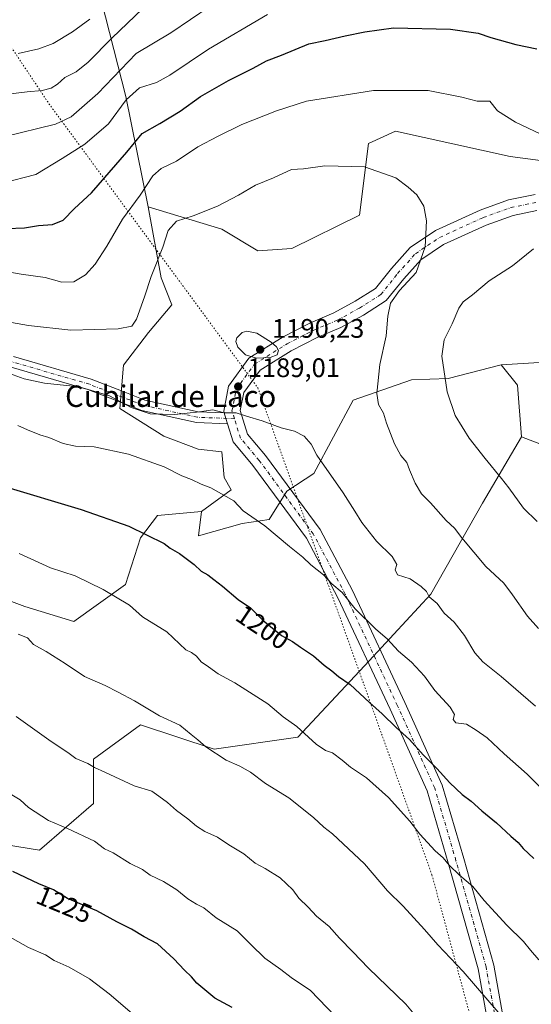
# Model space of a CAD drawing. Units: metres. Extents: x 655361 to 658829, y 4723236 to 4725626.
# Drawn here: x 657279 to 657470, y 4724063 to 4724430 of the extents above; entities that cross this region are included whole.
import ezdxf
from ezdxf.enums import TextEntityAlignment as Align

# ---------------------------------------------------------------- set-up
doc = ezdxf.new("R2010")
doc.units = ezdxf.units.M
doc.header["$MEASUREMENT"] = 0
doc.linetypes.add('DGN Style 4', pattern=[2.6384748266838614, 1.318413404963828, -0.6592067024819142, 0.001648016756204785, -0.6592067024819142])
doc.linetypes.add('DGN Style 5', pattern=[1.1536117293433497, 0.4944050268614355, -0.6592067024819142])
for name, color, linetype, lineweight in [('Arbolado forestal CxS', 92, 'Continuous', 0), ('Camino Cxs', 7, 'Continuous', 0), ('Camino eje', 30, 'DGN Style 4', 13), ('Curva de nivel maestra', 30, 'Continuous', 30), ('Curva de nivel normal', 30, 'Continuous', 0), ('Pastizal CxS', 92, 'Continuous', 0), ('Pista no pavimentada Cxs', 111, 'Continuous', 0), ('Pista no pavimentada eje', 91, 'DGN Style 4', 0), ('Punto de cota en terreno', 7, 'Continuous', 0), ('Rótulo de curva de nivel directora', 7, 'Continuous', 0), ('Rótulo de punto de cota en terreno', 7, 'Continuous', 0), ('Texto cartográfico', 7, 'Continuous', 0), ('Vía pecuaria eje', 92, 'DGN Style 5', 0)]:
    doc.layers.add(name, color=color, linetype=linetype, lineweight=lineweight)
doc.styles.add('Style-Arial', font='txt')

# ---------------------------------------------------------------- blocks, each defined once
blk = doc.blocks.new('*U4')
at = {"layer": 'Arbolado forestal CxS', "color": 92, "linetype": 'Continuous', "lineweight": 0}
for points in [[(657263.1227000002, 4724506.704700001, 1117.303), (657284.8596999999, 4724498.808499999, 1125.168699999995), (657299.1715000002, 4724478.716499999, 1134.626099999994), (657318.8750999998, 4724401.5317, 1167.665699999998), (657327.1804999998, 4724360.371900001, 1180.573799999998), (657332.0679000001, 4724333.767899999, 1185.207699999999), (657336.0477, 4724323.6689, 1186.742199999993), (657327.3207, 4724313.356100001, 1185.557400000005), (657317.9902999997, 4724301.1283, 1187.129199999996), (657316.6919, 4724285.053500001, 1190.028600000005), (657333.0428999999, 4724274.694300001, 1191.380699999994), (657345.8328999998, 4724269.825099999, 1192.235000000001), (657354.6529000001, 4724268.850099999, 1191.831999999995), (657355.5406999999, 4724259.187100001, 1193.757800000007), (657358.1955000004, 4724254.6721, 1194.240999999995), (657347.0603, 4724246.5703, 1195.857499999998), (657330.7333000004, 4724245.015500001, 1197.695200000002), (657324.3051000005, 4724236.7477, 1200.016000000003), (657318.7956999998, 4724219.2939, 1203.728400000007), (657299.5125000002, 4724205.5141, 1207.214300000007), (657281.1482999995, 4724211.0263, 1207.9476), (657270.5075000003, 4724215.0185, 1208.336299999995)], [(657252.6815, 4724125.592300001, 1224.580400000006), (657286.6557, 4724120.080900001, 1221.845700000005), (657306.8573000003, 4724137.534499999, 1217.095799999996), (657306.8574999999, 4724154.070499999, 1214.222699999999), (657324.3037, 4724166.931100001, 1210.842799999999), (657351.8507000003, 4724157.743899999, 1209.543399999995), (657383.0711000003, 4724162.3375, 1205.110700000005), (657409.7006999999, 4724190.814900001, 1196.652499999997), (657432.6562999999, 4724215.617500001, 1189.620599999995), (657451.9401000004, 4724249.608100001, 1181.710600000006), (657466.5116999998, 4724274.4187, 1177.150599999994), (657477.1404999997, 4724270.367699999, 1176.174400000004)]]:
    blk.add_polyline3d(points, dxfattribs=at)
blk = doc.blocks.new('5PATER')
at = {"layer": 'Punto de cota en terreno', "linetype": 'Continuous', "lineweight": 0}
h = blk.add_hatch(color=51, dxfattribs=at)
edge = h.paths.add_edge_path()
edge.add_ellipse((0, 0), major_axis=(-0.1095731443231308, -0.1110710700762829), ratio=0.9994222409660322, start_angle=0, end_angle=360)

msp = doc.modelspace()

# ---------------------------------------------------------------- linework, layer by layer
at = {"layer": 'Arbolado forestal CxS', "color": 92, "linetype": 'Continuous', "lineweight": 0, "extrusion": (0.1305052396109377, 0.07167387789606336, 0.9888534965612612), "elevation": 425574.4643346883, "flags": 128}
msp.add_lwpolyline([(3824401.215269744, -2818556.177745799), (3824402.812337958, -2818535.877095304), (3824411.492742145, -2818517.177607742)], dxfattribs=at)
at = {"layer": 'Arbolado forestal CxS', "color": 92, "linetype": 'Continuous', "lineweight": 0, "extrusion": (0.1712059556492213, 0.06289468419439795, 0.9832257011746204), "elevation": 410851.334778841, "flags": 128}
msp.add_lwpolyline([(4207824.189823566, -2208323.513262488), (4207814.965105201, -2208326.64770229), (4207796.381056556, -2208321.348706193)], dxfattribs=at)
msp.add_lwpolyline([(4207824.189823566, -2208323.513262488), (4207814.965105201, -2208326.64770229), (4207796.381056556, -2208321.348706193)], dxfattribs=at)
at = {"layer": 'Arbolado forestal CxS', "color": 92, "linetype": 'Continuous', "lineweight": 0}
for points in [[(657199.6310999999, 4724657.6845, 1038.145300000004), (657198.9480999997, 4724656.683499999, 1038.599600000001), (657185.5384999998, 4724635.142899999, 1047.393299999996), (657188.5938999997, 4724594.407099999, 1065.938500000004), (657199.4332999998, 4724515.167500001, 1106.234899999996), (657206.7581000002, 4724494.9583, 1117.180999999997), (657222.7351000002, 4724489.507300001, 1121.189299999998), (657247.9905000003, 4724499.4619, 1118.447799999994), (657263.1227000002, 4724506.704700001, 1117.303), (657284.8596999999, 4724498.808499999, 1125.168699999995), (657299.1715000002, 4724478.716499999, 1134.626099999994), (657318.8750999998, 4724401.5317, 1167.665699999998), (657327.1804999998, 4724360.371900001, 1180.573799999998)], [(657510.3157000003, 4724372.765500001, 1176.322), (657462.2295000004, 4724379.155099999, 1181.150399999999), (657419.4955000002, 4724388.604499999, 1182.270999999993), (657409.4042999997, 4724383.987700001, 1183.150999999998), (657406.0327000003, 4724357.2459, 1186.498300000007), (657380.8195000002, 4724344.7511, 1188.405599999998), (657368.1233000001, 4724343.9025, 1188.094200000007), (657354.6453, 4724351.9365, 1185.800799999997), (657327.1804999998, 4724360.371900001, 1180.573799999998), (657318.8750999998, 4724401.5317, 1167.665699999998), (657299.1715000002, 4724478.716499999, 1134.626099999994)], [(657327.1804999998, 4724360.371900001, 1180.573799999998), (657354.6453, 4724351.9365, 1185.800799999997), (657368.1233000001, 4724343.9025, 1188.094200000007), (657380.8195000002, 4724344.7511, 1188.405599999998), (657406.0327000003, 4724357.2459, 1186.498300000007), (657409.4042999997, 4724383.987700001, 1183.150999999998), (657419.4955000002, 4724388.604499999, 1182.270999999993), (657462.2295000004, 4724379.155099999, 1181.150399999999), (657510.3157000003, 4724372.765500001, 1176.322)], [(657327.1804999998, 4724360.371900001, 1180.573799999998), (657332.0679000001, 4724333.767899999, 1185.207699999999), (657336.0477, 4724323.6689, 1186.742199999993), (657327.3207, 4724313.356100001, 1185.557400000005), (657317.9902999997, 4724301.1283, 1187.129199999996), (657316.6919, 4724285.053500001, 1190.028600000005), (657333.0428999999, 4724274.694300001, 1191.380699999994), (657345.8328999998, 4724269.825099999, 1192.235000000001), (657354.6529000001, 4724268.850099999, 1191.831999999995), (657355.5406999999, 4724259.187100001, 1193.757800000007), (657358.1955000004, 4724254.6721, 1194.240999999995), (657347.0603, 4724246.5703, 1195.857499999998)], [(657270.5075000003, 4724215.0185, 1208.336299999995), (657281.1482999995, 4724211.0263, 1207.9476), (657299.5125000002, 4724205.5141, 1207.214300000007), (657318.7956999998, 4724219.2939, 1203.728400000007), (657324.3051000005, 4724236.7477, 1200.016000000003), (657330.7333000004, 4724245.015500001, 1197.695200000002), (657347.0603, 4724246.5703, 1195.857499999998), (657346.0482999999, 4724237.456300001, 1197.519799999995), (657362.2445, 4724242.0131, 1195.397599999997), (657372.3674999997, 4724243.532099999, 1194.154699999999), (657378.9477000004, 4724254.165899999, 1192.345000000001), (657389.0708999997, 4724260.7477, 1190.656900000002), (657403.7494999999, 4724288.090500001, 1186.730200000005), (657425.5137, 4724295.686100001, 1182.131399999998), (657439.1799, 4724296.1919, 1179.803700000004), (657458.9200999998, 4724301.255700001, 1176.755799999999), (657464.9939000001, 4724293.659499999, 1176.184099999999), (657466.5116999998, 4724274.4187, 1177.150599999994), (657451.9401000004, 4724249.608100001, 1181.710600000006), (657432.6562999999, 4724215.617500001, 1189.620599999995), (657409.7006999999, 4724190.814900001, 1196.652499999997), (657383.0711000003, 4724162.3375, 1205.110700000005), (657351.8507000003, 4724157.743899999, 1209.543399999995), (657324.3037, 4724166.931100001, 1210.842799999999), (657306.8574999999, 4724154.070499999, 1214.222699999999), (657306.8573000003, 4724137.534499999, 1217.095799999996), (657286.6557, 4724120.080900001, 1221.845700000005), (657252.6815, 4724125.592300001, 1224.580400000006)], [(657347.0603, 4724246.5703, 1195.857499999998), (657346.0482999999, 4724237.456300001, 1197.519799999995), (657362.2445, 4724242.0131, 1195.397599999997), (657372.3674999997, 4724243.532099999, 1194.154699999999), (657378.9477000004, 4724254.165899999, 1192.345000000001), (657389.0708999997, 4724260.7477, 1190.656900000002), (657403.7494999999, 4724288.090500001, 1186.730200000005), (657425.5137, 4724295.686100001, 1182.131399999998), (657439.1799, 4724296.1919, 1179.803700000004), (657458.9200999998, 4724301.255700001, 1176.755799999999)], [(657477.1404999997, 4724270.367699999, 1176.174400000004), (657466.5116999998, 4724274.4187, 1177.150599999994), (657464.9939000001, 4724293.659499999, 1176.184099999999), (657458.9200999998, 4724301.255700001, 1176.755799999999), (657479.3063000003, 4724302.5485, 1173.971600000005)], [(657347.0603, 4724246.5703, 1195.857499999998), (657330.7333000004, 4724245.015500001, 1197.695200000002), (657324.3051000005, 4724236.7477, 1200.016000000003), (657318.7956999998, 4724219.2939, 1203.728400000007), (657299.5125000002, 4724205.5141, 1207.214300000007), (657281.1482999995, 4724211.0263, 1207.9476), (657270.5075000003, 4724215.0185, 1208.336299999995), (657266.4565000003, 4724216.5383, 1208.445800000001), (657238.9093000004, 4724215.619899999, 1210.840899999996), (657214.1171000004, 4724211.9463, 1212.823199999999), (657200.3435000004, 4724191.735500001, 1216.786500000002), (657211.3623000003, 4724170.6065, 1220.877299999993), (657231.5629000004, 4724143.047300001, 1224.064100000003), (657252.6815, 4724125.592300001, 1224.580400000006), (657286.6557, 4724120.080900001, 1221.845700000005), (657306.8573000003, 4724137.534499999, 1217.095799999996), (657306.8574999999, 4724154.070499999, 1214.222699999999), (657324.3037, 4724166.931100001, 1210.842799999999), (657351.8507000003, 4724157.743899999, 1209.543399999995), (657383.0711000003, 4724162.3375, 1205.110700000005), (657409.7006999999, 4724190.814900001, 1196.652499999997), (657432.6562999999, 4724215.617500001, 1189.620599999995), (657451.9401000004, 4724249.608100001, 1181.710600000006), (657466.5116999998, 4724274.4187, 1177.150599999994)], [(657347.0603, 4724246.5703, 1195.857499999998), (657330.7333000004, 4724245.015500001, 1197.695200000002), (657324.3051000005, 4724236.7477, 1200.016000000003), (657318.7956999998, 4724219.2939, 1203.728400000007), (657299.5125000002, 4724205.5141, 1207.214300000007), (657281.1482999995, 4724211.0263, 1207.9476), (657270.5075000003, 4724215.0185, 1208.336299999995), (657266.4565000003, 4724216.5383, 1208.445800000001), (657238.9093000004, 4724215.619899999, 1210.840899999996), (657214.1171000004, 4724211.9463, 1212.823199999999), (657200.3435000004, 4724191.735500001, 1216.786500000002), (657211.3623000003, 4724170.6065, 1220.877299999993), (657231.5629000004, 4724143.047300001, 1224.064100000003), (657252.6815, 4724125.592300001, 1224.580400000006), (657286.6557, 4724120.080900001, 1221.845700000005), (657306.8573000003, 4724137.534499999, 1217.095799999996), (657306.8574999999, 4724154.070499999, 1214.222699999999), (657324.3037, 4724166.931100001, 1210.842799999999), (657351.8507000003, 4724157.743899999, 1209.543399999995), (657383.0711000003, 4724162.3375, 1205.110700000005), (657409.7006999999, 4724190.814900001, 1196.652499999997), (657432.6562999999, 4724215.617500001, 1189.620599999995), (657451.9401000004, 4724249.608100001, 1181.710600000006), (657466.5116999998, 4724274.4187, 1177.150599999994)], [(657466.5116999998, 4724274.4187, 1177.150599999994), (657477.1404999997, 4724270.367699999, 1176.174400000004)]]:
    msp.add_polyline3d(points, dxfattribs=at)
at = {"layer": 'Camino Cxs', "color": 7, "linetype": 'Continuous', "lineweight": 0, "extrusion": (0.9557653978327542, 0.2941187367714135, 0.002583212260983152), "elevation": 2017781.054869249, "flags": 128}
msp.add_lwpolyline([(4321976.138956496, -4022.184180928677), (4321978.258572897, -4022.233181092165), (4321980.378218708, -4022.245181132205)], dxfattribs=at)
at = {"layer": 'Camino Cxs', "color": 7, "linetype": 'Continuous', "lineweight": 0}
for points in [[(657276.9431999996, 4724304.385700001, 1201.112800000003), (657305.9549000004, 4724295.9356, 1194.248300000007), (657317.2171, 4724291.5559, 1194.144199999995), (657326.0218000002, 4724288.131899999, 1190.597099999999), (657345.8247999996, 4724283.7312, 1190.932700000005), (657355.5928999997, 4724283.348999999, 1190.125), (657356.2163000006, 4724281.323100001, 1190.137000000002), (657356.8395999996, 4724279.2972, 1190.186000000002), (657345.3086000001, 4724279.748400001, 1192.501999999993), (657324.8563999999, 4724284.293299999, 1191.724199999997), (657316.8810000002, 4724287.3948, 1199.553), (657304.6683, 4724292.144200001, 1191.438099999999), (657276.0930000005, 4724300.4671, 1199.891900000003)], [(657276.9431999996, 4724304.385700001, 1201.112800000003), (657305.9549000004, 4724295.9356, 1194.248300000007), (657317.2171, 4724291.5559, 1194.144199999995), (657326.0218000002, 4724288.131899999, 1190.597099999999), (657345.8247999996, 4724283.7312, 1190.932700000005), (657355.5928999997, 4724283.348999999, 1190.125)], [(657356.8395999996, 4724279.2972, 1190.186000000002), (657345.3086000001, 4724279.748400001, 1192.501999999993), (657324.8563999999, 4724284.293299999, 1191.724199999997), (657316.8810000002, 4724287.3948, 1199.553), (657304.6683, 4724292.144200001, 1191.438099999999), (657276.0930000005, 4724300.4671, 1199.891900000003)]]:
    msp.add_polyline3d(points, dxfattribs=at)
at = {"layer": 'Camino eje', "color": 30, "linetype": 'DGN Style 4', "lineweight": 13}
msp.add_polyline3d([(657359.3932999996, 4724281.198799999, 1190.367199999993), (657345.5667000003, 4724281.739800001, 1191.310299999997), (657325.4391000001, 4724286.2126, 1191.117599999998), (657305.3115999997, 4724294.039899999, 1192.538799999995), (657276.5181, 4724302.4264, 1199.317999999999), (657257.2292, 4724305.221899999, 1190.713199999998), (657236.8221000005, 4724306.6196, 1196.847699999999), (657217.5333000004, 4724306.6196, 1193.485100000006), (657204.3945000004, 4724304.383300001, 1196.256599999993), (657188.7396999998, 4724299.071799999, 1194.460099999997), (657174.2032000005, 4724291.524, 1193.577000000005), (657154.9143000003, 4724276.428400001, 1197.957500000004), (657136.7435999997, 4724263.2896, 1197.712400000004), (657118.0137999998, 4724250.989399999, 1197.162500000006), (657096.7681, 4724233.098300001, 1192.058099999995), (657081.3929000003, 4724219.9595, 1198.167000000001), (657059.5881000003, 4724202.627400001, 1198.822899999999), (657043.3743000004, 4724189.488600001, 1199.674499999994), (657029.3968000002, 4724177.468, 1193.859899999996), (657017.9353, 4724162.931500001, 1193.996599999999), (657005.3556000004, 4724147.8358, 1199.817899999995), (656993.0554000001, 4724134.697000001, 1193.198600000003), (656985.6353000002, 4724128.018300001, 1194.716199999995)], dxfattribs=at)
at = {"layer": 'Curva de nivel maestra', "color": 30, "linetype": 'Continuous', "lineweight": 30, "flags": 128}
for points, elevation in [([(657274.54, 4724352.210100001), (657281.04, 4724352.4901), (657286.3600000005, 4724353.370100001), (657291.5800000001, 4724353.6601), (657295.4699999997, 4724355.380100001), (657299.79, 4724359.7501), (657306.0599999997, 4724365.530099999), (657319.2599999999, 4724380.7401), (657324.9800000006, 4724387.7501), (657331.5999999996, 4724391.470100001), (657339.1299999999, 4724396.020099999), (657346.79, 4724401.5701), (657357.1299999999, 4724407.520099999), (657366.3600000005, 4724412.0601), (657371.3600000005, 4724414.800100001), (657376.9299999997, 4724416.960100001), (657387.1500000004, 4724421.130100001), (657393.2999999998, 4724422.380100001), (657400.7400000002, 4724424.1601), (657408.0499999998, 4724425.630100001), (657418.7999999998, 4724427.190099999), (657440.0300000003, 4724426.670100001), (657450.3600000005, 4724425.130100001), (657455, 4724423.540100001), (657464.3799999999, 4724420.9801), (657472.1900000004, 4724419.280099999)], 1175), ([(657273.2400000002, 4724255.960100001), (657302.2599999999, 4724247.3101), (657320.0199999996, 4724241.110099999), (657333.1500000004, 4724234.5801), (657335.3700000001, 4724232.800100001), (657338.8600000005, 4724230.860099999), (657344.3899999997, 4724226.7401), (657346.9800000006, 4724224.300100001), (657349.4400000004, 4724222.870100001), (657351.6799999997, 4724221.110099999), (657354.9600000001, 4724218.720100001), (657360.8300000001, 4724213.6601), (657365.3600000005, 4724210.610099999), (657370.0899999999, 4724205.880100001), (657376.9400000004, 4724200.1801), (657381.0899999999, 4724198.020099999), (657384.0300000003, 4724195.850099999), (657388.9600000001, 4724192.6601), (657392.8300000001, 4724189.190099999), (657395.6799999997, 4724187.0701), (657398.2599999999, 4724184.920100001), (657402.5999999996, 4724181.920100001), (657409.7300000006, 4724175.1601), (657414.54, 4724170.970100001), (657419.7999999998, 4724165.9001), (657424.6699999999, 4724161.4301), (657429.8200000003, 4724155.640100001), (657434.9100000003, 4724150.600099999), (657439.7599999999, 4724145.2601), (657444.4000000004, 4724140.840100001), (657447.6900000004, 4724138.440099999), (657451.6699999999, 4724134.7301), (657457.1500000004, 4724130.2401), (657462.4900000002, 4724125.3101), (657465.2599999999, 4724122.9101), (657467.1600000003, 4724120.6501), (657471.0800000001, 4724116.9101)], 1200), ([(657358.54, 4724061.3201), (657352.0999999996, 4724064.870100001), (657345.4199999999, 4724070.470100001), (657343.4299999997, 4724072.770099999), (657340.79, 4724075.2301), (657336.7699999996, 4724079.550100001), (657330.6600000003, 4724085.130100001), (657325.6699999999, 4724087.7301), (657320.9900000002, 4724090.5701), (657315.5099999999, 4724093.350099999), (657308.0700000003, 4724097.380100001), (657297.1500000004, 4724102.0801), (657291.8399999999, 4724105.2401), (657286.4600000001, 4724107.470100001), (657276.6900000004, 4724112.110099999)], 1225)]:
    msp.add_lwpolyline(points, dxfattribs=dict(at, elevation=elevation))
at = {"layer": 'Curva de nivel normal', "color": 30, "linetype": 'Continuous', "lineweight": 0, "flags": 128}
for points, elevation in [([(657273.4100000003, 4724386.4801), (657292.6900000004, 4724391.1501), (657298.4699999997, 4724393.9101), (657308.4600000001, 4724402.6801), (657322.7199999997, 4724417.5701), (657335.6900000004, 4724425.340100001), (657350.3600000005, 4724435.2301)], 1165), ([(657325.1299999999, 4724434.2501), (657313.8099999997, 4724423.4301), (657304.8600000005, 4724414.370100001), (657300.3200000003, 4724410.7601), (657296.0800000001, 4724408.640100001), (657293.3600000005, 4724406.1601), (657290.9800000006, 4724404.590100001), (657287.7100000001, 4724403.790100001), (657282.04, 4724403.3101), (657274.8399999999, 4724402.370100001)], 1160), ([(657371.6900000004, 4724432.130100001), (657349.6900000004, 4724419.190099999), (657335.3600000005, 4724409.4301), (657330.3600000005, 4724406.690099999), (657324.0300000003, 4724404.720100001), (657318.9500000002, 4724400.3101), (657312.4000000004, 4724391.300100001), (657303.6100000005, 4724383.700099999), (657295.1500000004, 4724378.340100001), (657285.3099999997, 4724372.4001), (657272.79, 4724369.200099999)], 1170), ([(657305.4500000002, 4724430.4001), (657298.9800000006, 4724425.620100001), (657291.7999999998, 4724421.350099999), (657286.3899999997, 4724419.2601), (657278.6799999997, 4724417.590100001)], 1155), ([(657267.0099999999, 4724337.420100001), (657279.8600000005, 4724335.130100001), (657288.7599999999, 4724333.9801), (657294.9699999997, 4724332.1501), (657299.5, 4724332.3201), (657303.8899999997, 4724334.9101), (657307.5, 4724338.9101), (657311.7400000002, 4724345.630100001), (657317.5800000001, 4724355.7301), (657324.1900000004, 4724364.720100001), (657328.9000000004, 4724371.870100001), (657332.0300000003, 4724374.600099999), (657337.79, 4724377.4001), (657345.75, 4724382.780099999), (657353.3300000001, 4724386.7501), (657362.1100000005, 4724391.0801), (657375.04, 4724396.190099999), (657386.25, 4724399.7401), (657411.2999999998, 4724403.720100001), (657431.7100000001, 4724403.790100001), (657444.1799999997, 4724401.2601), (657449.9800000006, 4724399.7301), (657454.6299999999, 4724399.720100001), (657457.54, 4724396.210100001), (657464.2400000002, 4724391.9901), (657473.7100000001, 4724387.420100001)], 1180), ([(657270.54, 4724318.1501), (657282.6200000001, 4724315.950099999), (657298.3700000001, 4724314.2501), (657316.0300000003, 4724314.7501), (657321.1799999997, 4724315.710100001), (657322.7999999998, 4724318.420100001), (657325.8099999997, 4724326.7401), (657328.2999999998, 4724334.360099999), (657332.6600000003, 4724345.290100001), (657334.6600000003, 4724351.4901), (657337.8399999999, 4724354.970100001), (657344.0300000003, 4724356.960100001), (657353.0300000003, 4724360.530099999), (657360.9699999997, 4724364.700099999), (657367.2400000002, 4724368.440099999), (657374.0099999999, 4724371.1801), (657380.6500000004, 4724374.2401), (657385.1299999999, 4724374.4801), (657393.1200000001, 4724375.640100001), (657407.9400000004, 4724375.2401), (657419.6299999999, 4724371.130100001), (657424.1900000004, 4724367.630100001), (657427.5, 4724364.7601), (657430.0199999996, 4724360.5001), (657431.04, 4724355.110099999), (657430.5999999996, 4724345.390100001), (657427.1900000004, 4724335.7601), (657420.9299999997, 4724329.020099999), (657417.6699999999, 4724324.290100001), (657416.6600000003, 4724319.470100001), (657415.9900000002, 4724312.1501), (657413.7000000002, 4724301.450099999), (657412.5099999999, 4724290.620100001), (657413.1100000005, 4724286.5101), (657414.9699999997, 4724283.3201), (657416.1799999997, 4724279.5101), (657419.0599999997, 4724271.870100001), (657421.5, 4724267.440099999), (657423.7199999997, 4724264.870100001), (657424.6600000003, 4724262.120100001), (657426.79, 4724257.100099999), (657429.2300000006, 4724253.090100001), (657432.54, 4724249.800100001), (657438.4400000004, 4724243.130100001), (657441.4699999997, 4724240.370100001), (657444.2100000001, 4724236.6501), (657453.1699999999, 4724225.950099999), (657459.9000000004, 4724219.800100001), (657463.1600000003, 4724215.370100001), (657468.7599999999, 4724207.4001), (657472.8799999999, 4724202.9001)], 1185), ([(657470.9400000004, 4724344.5801), (657463.1200000001, 4724338.220100001), (657454.4600000001, 4724332.6601), (657448.1900000004, 4724327.450099999), (657444.7199999997, 4724324.9001), (657443.0999999996, 4724322.5001), (657440.6699999999, 4724316.5701), (657437.7100000001, 4724310.700099999), (657436.75, 4724304.5601), (657438.7599999999, 4724291.190099999), (657441.7999999998, 4724282.440099999), (657447.0099999999, 4724273.9001), (657452.9100000003, 4724266.340100001), (657459.0700000003, 4724258.890100001), (657461.7400000002, 4724255.4101), (657467.25, 4724247.8201), (657472.3499999996, 4724242.7601)], 1180), ([(657364.0599999997, 4724313.8301), (657362.3200000003, 4724313.3301), (657360.3200000003, 4724311.350099999), (657359.8799999999, 4724310.0001), (657360.7100000001, 4724307.880100001), (657363.5499999998, 4724305.100099999), (657367.6900000004, 4724303.800100001), (657372.7400000002, 4724304.040100001), (657375.2999999998, 4724304.9901), (657375.8099999997, 4724306.640100001), (657375.1299999999, 4724308.050100001), (657373.0999999996, 4724309.7301), (657367.7400000002, 4724313.170100001), (657364.0599999997, 4724313.8301)], 1190), ([(657272.7000000002, 4724299.040100001), (657280.9600000001, 4724296.100099999), (657288.5, 4724294.420100001), (657301.4500000002, 4724293.090100001), (657312.7800000003, 4724289.790100001), (657320.8799999999, 4724285.340100001), (657327.9299999997, 4724283.0601), (657337.2100000001, 4724282.8101), (657346.3200000003, 4724283.800100001), (657351.3600000005, 4724284.470100001), (657355.5300000003, 4724283.440099999), (657360.0300000003, 4724283.350099999), (657363.8600000005, 4724282.100099999), (657369.6900000004, 4724280.4101), (657376.79, 4724277.800100001), (657381.7599999999, 4724276.5601), (657385.4000000004, 4724274.7301), (657388, 4724271.6501), (657390.0999999996, 4724267.530099999), (657399.9199999999, 4724253.4801), (657404.3499999996, 4724246.6801), (657406.9800000006, 4724242.4101), (657412.4400000004, 4724235.520099999), (657418.29, 4724229.800100001), (657420.0199999996, 4724226.8101), (657419.3499999996, 4724224.7601), (657420.2199999997, 4724222.890100001), (657425, 4724221.450099999), (657429.04, 4724218.5101), (657431.0899999999, 4724216.7301), (657432.0099999999, 4724214.7401), (657435.0199999996, 4724212.200099999), (657437.6900000004, 4724208.530099999), (657441.3200000003, 4724205.1801), (657445.2400000002, 4724200.2401), (657449.0999999996, 4724193.790100001), (657452.0700000003, 4724190.440099999), (657458.9500000002, 4724184.920100001), (657471.6699999999, 4724173.800100001)], 1190), ([(657278.6100000005, 4724278.700099999), (657282.2199999997, 4724276.9801), (657286.75, 4724275.210100001), (657290.1600000003, 4724274.1801), (657295.5199999996, 4724271.9101), (657300.1600000003, 4724270.920100001), (657307.0599999997, 4724270.6601), (657319.8499999996, 4724267.940099999), (657333.1699999999, 4724263.2601), (657339.8099999997, 4724259.9101), (657343.4400000004, 4724258.540100001), (657346.9900000002, 4724256.7501), (657350.6200000001, 4724255.380100001), (657359.1600000003, 4724250.590100001), (657362.7100000001, 4724246.800100001), (657370.7100000001, 4724241.140100001), (657379.8899999997, 4724233.440099999), (657384.9199999999, 4724229.520099999), (657387.9199999999, 4724226.5701), (657392.6399999997, 4724222.860099999), (657395.7400000002, 4724219.520099999), (657399.5899999999, 4724216.2401), (657404.4600000001, 4724210.2401), (657412.1799999997, 4724202.550100001), (657416.4400000004, 4724198.940099999), (657420.6200000001, 4724194.380100001), (657425.4199999999, 4724190.270099999), (657430.3499999996, 4724185.030099999), (657434.2199999997, 4724179.7401), (657439.8499999996, 4724173.460100001), (657441.4600000001, 4724170.7301), (657440.9800000006, 4724168.860099999), (657442.0599999997, 4724167.5701), (657445.9600000001, 4724167.100099999), (657449.6200000001, 4724164.940099999), (657453.75, 4724162.050100001), (657459.9800000006, 4724156.020099999), (657468.5800000001, 4724148.4801), (657475.6799999997, 4724141.4001)], 1195), ([(657279.0300000003, 4724230.9101), (657290.7800000003, 4724225.470100001), (657300.04, 4724222.5001), (657310.4199999999, 4724217.4801), (657320.2400000002, 4724211.5801), (657325.1299999999, 4724207.190099999), (657334.2199999997, 4724201.6501), (657341.2400000002, 4724194.880100001), (657343.3200000003, 4724193.950099999), (657345.25, 4724192.5601), (657346.9400000004, 4724190.370100001), (657349.7000000002, 4724188.600099999), (657353.3899999997, 4724185.920100001), (657359.5, 4724182.5801), (657371.9000000004, 4724174.670100001), (657377.5800000001, 4724169.860099999), (657382.6399999997, 4724166.200099999), (657389.8700000001, 4724159.6801), (657393.3300000001, 4724157.300100001), (657395.9500000002, 4724156.4301), (657399.6399999997, 4724153.7401), (657402.6699999999, 4724151.100099999), (657408.6699999999, 4724147.100099999), (657416.9299999997, 4724139.700099999), (657424.7999999998, 4724130.9001), (657428.5700000003, 4724126.0001), (657434.3200000003, 4724119.880100001), (657437.3200000003, 4724117.2401), (657439.5300000003, 4724114.470100001), (657443.3799999999, 4724110.690099999), (657448.2999999998, 4724106.460100001), (657452.5499999998, 4724101.3301), (657461.0099999999, 4724092.120100001), (657467.2000000002, 4724086.020099999), (657469.8200000003, 4724082.790100001), (657473.0199999996, 4724079.1801)], 1205), ([(657278.7000000002, 4724200.790100001), (657282.2400000002, 4724199.380100001), (657284.4800000006, 4724196.940099999), (657289.1200000001, 4724194.300100001), (657296.2199999997, 4724189.780099999), (657303.5099999999, 4724184.940099999), (657311.2000000002, 4724181.630100001), (657315.9600000001, 4724179.050100001), (657322.1299999999, 4724175.890100001), (657331.4400000004, 4724170.200099999), (657338.9800000006, 4724166.7501), (657343.2000000002, 4724163.290100001), (657345.7599999999, 4724161.3301), (657348.79, 4724158.720100001), (657356.3600000005, 4724153.630100001), (657361.3600000005, 4724151.460100001), (657365.4400000004, 4724149.170100001), (657371.0099999999, 4724144.920100001), (657379.75, 4724139.620100001), (657388.9299999997, 4724132.2301), (657392.7100000001, 4724128.710100001), (657395.9600000001, 4724126.130100001), (657407.8799999999, 4724114.960100001), (657416.4699999997, 4724104.9001), (657422.3700000001, 4724099.140100001), (657430.3200000003, 4724090.4301), (657435.25, 4724084.690099999), (657444.7199999997, 4724074.8301), (657458.5999999996, 4724058.710100001)], 1210), ([(657431.3799999999, 4724052.920100001), (657423.3399999999, 4724062.620100001), (657409.4800000006, 4724075.9801), (657403.6200000001, 4724082.0601), (657398.6200000001, 4724087.1801), (657394.7999999998, 4724091.520099999), (657390.0300000003, 4724095.4101), (657386.9400000004, 4724098.840100001), (657383.4400000004, 4724102.130100001), (657381.1299999999, 4724105.2601), (657376.4299999997, 4724109.790100001), (657370.8600000005, 4724113.270099999), (657367.1900000004, 4724115.1801), (657362.9600000001, 4724118.690099999), (657357.3600000005, 4724122.130100001), (657353.1299999999, 4724124.9001), (657348.3200000003, 4724127.0801), (657345.2400000002, 4724129.0101), (657341.9800000006, 4724131.7401), (657337.7599999999, 4724134.860099999), (657334.4299999997, 4724137.860099999), (657331.1799999997, 4724140.190099999), (657328.5999999996, 4724142.0701), (657321.9600000001, 4724144.140100001), (657311.0999999996, 4724149.2401), (657307.2400000002, 4724150.9301), (657304.6799999997, 4724152.4101), (657300.2300000006, 4724154.340100001), (657297.7999999998, 4724156.1601), (657290.1900000004, 4724161.280099999), (657277.9699999997, 4724170.050100001)], 1215), ([(657396.9699999997, 4724058.100099999), (657387.7300000006, 4724067.720100001), (657380.54, 4724072.5101), (657376.7199999997, 4724075.460100001), (657370.6799999997, 4724079.780099999), (657365.4900000002, 4724084.800100001), (657360.3899999997, 4724089.960100001), (657352.5599999997, 4724094.860099999), (657347.9400000004, 4724098.5101), (657345.2100000001, 4724099.860099999), (657341.9900000002, 4724101.9001), (657337.8499999996, 4724105.290100001), (657332.9199999999, 4724108.360099999), (657327.9800000006, 4724110.7401), (657325.0499999998, 4724112.8101), (657320.4900000002, 4724115.130100001), (657314.2000000002, 4724119.120100001), (657310.9000000004, 4724120.5701), (657307.1500000004, 4724123.390100001), (657297.0700000003, 4724128.200099999), (657290.0700000003, 4724131.1501), (657282.5899999999, 4724136.0101), (657279.4600000001, 4724138.880100001), (657274.4699999997, 4724141.890100001)], 1220), ([(657321.2699999996, 4724059.040100001), (657312.6600000003, 4724066.4801), (657305.2800000003, 4724072.0001), (657297.75, 4724076.4001), (657292.1299999999, 4724078.890100001), (657288.8499999996, 4724080.960100001), (657282.5499999998, 4724083.720100001), (657269.3300000001, 4724091.100099999)], 1230)]:
    msp.add_lwpolyline(points, dxfattribs=dict(at, elevation=elevation))
at = {"layer": 'Pastizal CxS', "color": 92, "linetype": 'Continuous', "lineweight": 0, "extrusion": (0.1305052396109377, 0.07167387789606336, 0.9888534965612612), "elevation": 425574.4643346883, "flags": 128}
msp.add_lwpolyline([(3824401.215269744, -2818556.177745799), (3824402.812337958, -2818535.877095304), (3824411.492742145, -2818517.177607742)], dxfattribs=at)
at = {"layer": 'Pastizal CxS', "color": 92, "linetype": 'Continuous', "lineweight": 0}
for points in [[(657479.3063000003, 4724302.5485, 1173.971600000005), (657458.9200999998, 4724301.255700001, 1176.755799999999), (657439.1799, 4724296.1919, 1179.803700000004), (657425.5137, 4724295.686100001, 1182.131399999998), (657403.7494999999, 4724288.090500001, 1186.730200000005), (657389.0708999997, 4724260.7477, 1190.656900000002), (657378.9477000004, 4724254.165899999, 1192.345000000001), (657372.3674999997, 4724243.532099999, 1194.154699999999), (657362.2445, 4724242.0131, 1195.397599999997), (657346.0482999999, 4724237.456300001, 1197.519799999995), (657347.0603, 4724246.5703, 1195.857499999998), (657358.1955000004, 4724254.6721, 1194.240999999995), (657355.5406999999, 4724259.187100001, 1193.757800000007), (657354.6529000001, 4724268.850099999, 1191.831999999995), (657345.8328999998, 4724269.825099999, 1192.235000000001), (657333.0428999999, 4724274.694300001, 1191.380699999994), (657316.6919, 4724285.053500001, 1190.028600000005), (657317.9902999997, 4724301.1283, 1187.129199999996), (657327.3207, 4724313.356100001, 1185.557400000005), (657336.0477, 4724323.6689, 1186.742199999993), (657332.0679000001, 4724333.767899999, 1185.207699999999), (657327.1804999998, 4724360.371900001, 1180.573799999998), (657354.6453, 4724351.9365, 1185.800799999997), (657368.1233000001, 4724343.9025, 1188.094200000007), (657380.8195000002, 4724344.7511, 1188.405599999998), (657406.0327000003, 4724357.2459, 1186.498300000007), (657409.4042999997, 4724383.987700001, 1183.150999999998), (657419.4955000002, 4724388.604499999, 1182.270999999993), (657462.2295000004, 4724379.155099999, 1181.150399999999), (657510.3157000003, 4724372.765500001, 1176.322)], [(657327.1804999998, 4724360.371900001, 1180.573799999998), (657354.6453, 4724351.9365, 1185.800799999997), (657368.1233000001, 4724343.9025, 1188.094200000007), (657380.8195000002, 4724344.7511, 1188.405599999998), (657406.0327000003, 4724357.2459, 1186.498300000007), (657409.4042999997, 4724383.987700001, 1183.150999999998), (657419.4955000002, 4724388.604499999, 1182.270999999993), (657462.2295000004, 4724379.155099999, 1181.150399999999), (657510.3157000003, 4724372.765500001, 1176.322)], [(657327.1804999998, 4724360.371900001, 1180.573799999998), (657332.0679000001, 4724333.767899999, 1185.207699999999), (657336.0477, 4724323.6689, 1186.742199999993), (657327.3207, 4724313.356100001, 1185.557400000005), (657317.9902999997, 4724301.1283, 1187.129199999996), (657316.6919, 4724285.053500001, 1190.028600000005), (657333.0428999999, 4724274.694300001, 1191.380699999994), (657345.8328999998, 4724269.825099999, 1192.235000000001), (657354.6529000001, 4724268.850099999, 1191.831999999995), (657355.5406999999, 4724259.187100001, 1193.757800000007), (657358.1955000004, 4724254.6721, 1194.240999999995), (657347.0603, 4724246.5703, 1195.857499999998)], [(657347.0603, 4724246.5703, 1195.857499999998), (657346.0482999999, 4724237.456300001, 1197.519799999995), (657362.2445, 4724242.0131, 1195.397599999997), (657372.3674999997, 4724243.532099999, 1194.154699999999), (657378.9477000004, 4724254.165899999, 1192.345000000001), (657389.0708999997, 4724260.7477, 1190.656900000002), (657403.7494999999, 4724288.090500001, 1186.730200000005), (657425.5137, 4724295.686100001, 1182.131399999998), (657439.1799, 4724296.1919, 1179.803700000004), (657458.9200999998, 4724301.255700001, 1176.755799999999)]]:
    msp.add_polyline3d(points, dxfattribs=at)
at = {"layer": 'Pista no pavimentada Cxs', "color": 111, "linetype": 'Continuous', "lineweight": 0, "extrusion": (0.9557653978327542, 0.2941187367714135, 0.002583212260983152), "elevation": 2017781.054869249, "flags": 128}
msp.add_lwpolyline([(4321976.138956496, -4022.184180928677), (4321978.258572897, -4022.233181092165), (4321980.378218708, -4022.245181132205)], dxfattribs=at)
at = {"layer": 'Pista no pavimentada Cxs', "color": 111, "linetype": 'Continuous', "lineweight": 0}
for points in [[(657456.3245999999, 4724042.4342, 1217.878200000006), (657450.3808000004, 4724075.785300001, 1216.580799999996), (657439.1803000001, 4724115.316400001, 1211.553400000004), (657431.3053000001, 4724142.2227, 1209.080100000006), (657417.5094999997, 4724172.7709, 1200.588600000003), (657398.0362999998, 4724214.3577, 1203.458899999998), (657386.2675999999, 4724236.587300001, 1200.837799999994), (657366.2829999998, 4724263.7795, 1192.411699999997), (657358.9303000001, 4724272.502499999, 1191.231199999995), (657356.8395999996, 4724279.2972, 1190.186000000002), (657356.2163000006, 4724281.323100001, 1190.137000000002), (657355.5928999997, 4724283.348999999, 1190.125), (657355.4005000005, 4724283.974400001, 1190.093099999998), (657357.2366000004, 4724293.384600001, 1188.974700000006), (657364.8131999997, 4724303.7755, 1190.841400000005), (657377.5396999996, 4724311.7808, 1190.232399999994), (657387.7298999998, 4724316.9759, 1188.862299999994), (657396.4890999999, 4724320.6742, 1189.405400000004), (657404.4846000001, 4724325.0527, 1188.144199999995), (657411.9982000003, 4724329.817399999, 1187.898000000001), (657417.9949000003, 4724337.313200001, 1186.733699999997), (657424.9483000003, 4724345.0847, 1188.711299999995), (657434.4581000004, 4724351.4935, 1185.430800000002), (657451.0292999997, 4724359.0803, 1183.666899999997), (657461.7106, 4724362.909499999, 1181.789000000004), (657471.6043999996, 4724364.970699999, 1181.038700000005)], [(657355.5928999997, 4724283.348999999, 1190.125), (657355.4005000005, 4724283.974400001, 1190.093099999998), (657357.2366000004, 4724293.384600001, 1188.974700000006), (657364.8131999997, 4724303.7755, 1190.841400000005), (657377.5396999996, 4724311.7808, 1190.232399999994), (657387.7298999998, 4724316.9759, 1188.862299999994), (657396.4890999999, 4724320.6742, 1189.405400000004), (657404.4846000001, 4724325.0527, 1188.144199999995), (657411.9982000003, 4724329.817399999, 1187.898000000001), (657417.9949000003, 4724337.313200001, 1186.733699999997), (657424.9483000003, 4724345.0847, 1188.711299999995), (657434.4581000004, 4724351.4935, 1185.430800000002), (657451.0292999997, 4724359.0803, 1183.666899999997), (657461.7106, 4724362.909499999, 1181.789000000004), (657471.6043999996, 4724364.970699999, 1181.038700000005)], [(657472.2227999996, 4724358.970699999, 1181.526899999997), (657463.3427999998, 4724357.1207, 1181.927500000005), (657453.2947000006, 4724353.5185, 1183.019400000005), (657437.4030999999, 4724346.242900001, 1184.765700000004), (657428.9212999997, 4724340.526900001, 1186.861099999995), (657422.5767000001, 4724333.435799999, 1190.909799999994), (657416.0576, 4724325.287000001, 1186.093999999998), (657407.5354000004, 4724319.8825, 1187.759099999996), (657399.1037, 4724315.2652, 1187.749400000001), (657390.2626999998, 4724311.532299999, 1188.545899999997), (657380.5056999996, 4724306.5582, 1189.370500000005), (657368.9828000005, 4724299.309900001, 1189.507400000002), (657362.8701999999, 4724290.926999999, 1189.1446), (657361.5774999997, 4724284.3014, 1190.207899999994), (657364.3054999998, 4724275.4351, 1192.431100000002), (657370.9994000001, 4724267.4937, 1195.231499999994), (657391.3638000004, 4724239.784700001, 1204.699600000007), (657403.4077000003, 4724217.0351, 1195.394899999999), (657422.9606999997, 4724175.277899999, 1210.436900000001), (657436.9461000003, 4724144.3103, 1204.067899999995), (657444.9461000003, 4724116.977, 1207.656700000007), (657456.2352, 4724077.132900001, 1215.044999999998), (657462.1978000002, 4724043.6766, 1217.856899999999)], [(657472.2227999996, 4724358.970699999, 1181.526899999997), (657463.3427999998, 4724357.1207, 1181.927500000005), (657453.2947000006, 4724353.5185, 1183.019400000005), (657437.4030999999, 4724346.242900001, 1184.765700000004), (657428.9212999997, 4724340.526900001, 1186.861099999995), (657422.5767000001, 4724333.435799999, 1190.909799999994), (657416.0576, 4724325.287000001, 1186.093999999998), (657407.5354000004, 4724319.8825, 1187.759099999996), (657399.1037, 4724315.2652, 1187.749400000001), (657390.2626999998, 4724311.532299999, 1188.545899999997), (657380.5056999996, 4724306.5582, 1189.370500000005), (657368.9828000005, 4724299.309900001, 1189.507400000002), (657362.8701999999, 4724290.926999999, 1189.1446), (657361.5774999997, 4724284.3014, 1190.207899999994), (657364.3054999998, 4724275.4351, 1192.431100000002), (657370.9994000001, 4724267.4937, 1195.231499999994), (657391.3638000004, 4724239.784700001, 1204.699600000007), (657403.4077000003, 4724217.0351, 1195.394899999999), (657422.9606999997, 4724175.277899999, 1210.436900000001), (657436.9461000003, 4724144.3103, 1204.067899999995), (657444.9461000003, 4724116.977, 1207.656700000007), (657456.2352, 4724077.132900001, 1215.044999999998), (657462.1978000002, 4724043.6766, 1217.856899999999)], [(657456.3245999999, 4724042.4342, 1217.878200000006), (657450.3808000004, 4724075.785300001, 1216.580799999996), (657439.1803000001, 4724115.316400001, 1211.553400000004), (657431.3053000001, 4724142.2227, 1209.080100000006), (657417.5094999997, 4724172.7709, 1200.588600000003), (657398.0362999998, 4724214.3577, 1203.458899999998), (657386.2675999999, 4724236.587300001, 1200.837799999994), (657366.2829999998, 4724263.7795, 1192.411699999997), (657358.9303000001, 4724272.502499999, 1191.231199999995), (657356.8395999996, 4724279.2972, 1190.186000000002)]]:
    msp.add_polyline3d(points, dxfattribs=at)
at = {"layer": 'Pista no pavimentada eje', "color": 91, "linetype": 'DGN Style 4', "lineweight": 0}
for points in [[(657359.3932999996, 4724281.198799999, 1190.367199999993), (657358.4890000002, 4724284.137900001, 1189.729999999996), (657360.0533999996, 4724292.1558, 1189.026100000003), (657366.898, 4724301.5427, 1190.042000000001), (657379.0226999996, 4724309.169500001, 1189.585099999997), (657388.9962999999, 4724314.254100001, 1188.563200000004), (657397.7964000005, 4724317.969699999, 1187.853300000002), (657406.0099999999, 4724322.467599999, 1186.697700000004), (657414.0279000001, 4724327.552200001, 1186.454800000007), (657420.2857999997, 4724335.374500001, 1187.773799999995), (657426.9347999999, 4724342.8058, 1185.969200000007), (657435.9305999996, 4724348.8682, 1184.591100000005), (657452.1619999995, 4724356.2994, 1183.183900000004), (657462.5267000003, 4724360.015100001, 1181.776500000007), (657471.9135999996, 4724361.970699999, 1180.869900000005)], [(657459.2611999996, 4724043.055400001, 1215.9133), (657453.3080000002, 4724076.459100001, 1212.310100000002), (657442.0631999997, 4724116.146700001, 1205.577099999995), (657434.1256999997, 4724143.2665, 1204.477499999994), (657420.2351000002, 4724174.0244, 1204.531000000003), (657400.7220000002, 4724215.6964, 1197.454700000002), (657388.8157000003, 4724238.186000001, 1201.649699999994), (657368.6412000004, 4724265.636600001, 1193.367100000003), (657361.6179000001, 4724273.968800001, 1191.363599999997), (657359.3932999996, 4724281.198799999, 1190.367199999993)]]:
    msp.add_polyline3d(points, dxfattribs=at)
at = {"layer": 'Vía pecuaria eje', "color": 92, "linetype": 'DGN Style 5', "lineweight": 0}
msp.add_polyline3d([(657171.1092999997, 4724721.4318, 1043.280199999994), (657158.1183000002, 4724649.980900001, 1056.000400000004), (657192.7610999999, 4724567.704100001, 1087.118900000001), (657233.8995000003, 4724483.2622, 1136.937300000005), (657290.1941000001, 4724398.8202, 1171.443299999999), (657368.1404999997, 4724292.726500001, 1188.989199999996), (657433.0959000001, 4724110.851500001, 1222.413700000005), (657461.2432000004, 4724006.923000001, 1224.782900000006), (657480.7297999999, 4723924.646199999, 1240.343099999998), (657463.4084000001, 4723870.516799999, 1244.328500000003), (657424.4352000002, 4723812.057, 1249.442500000005), (657370.3057000004, 4723755.7623, 1251.453500000003), (657346.4888000004, 4723695.137399999, 1246.545400000003), (657285.8638000004, 4723604.199899999, 1253.841799999995), (657218.7433000002, 4723517.592800001, 1254.483900000007), (657136.4665000001, 4723409.333900001, 1272.907800000001), (657080.1719000004, 4723335.717800001, 1270.200200000007), (657016.6519999999, 4723277.074999999, 1276.220799999996)], dxfattribs=at)

# ---------------------------------------------------------------- block references
at = {"layer": 'Arbolado forestal CxS', "color": 92, "linetype": 'Continuous', "lineweight": 0}
msp.add_blockref('*U4', (0, 0), dxfattribs=at)
at = {"layer": 'Punto de cota en terreno', "color": 7, "linetype": 'Continuous', "lineweight": 0, "xscale": 10, "yscale": 10, "zscale": 10}
for p in [(657369, 4724307, 1190.229999999996), (657360.7999999998, 4724293.210000001, 1189.009999999995)]:
    msp.add_blockref('5PATER', p, dxfattribs=at)

# ---------------------------------------------------------------- texts
at = {"layer": 'Rótulo de curva de nivel directora', "color": 7, "linetype": 'Continuous', "lineweight": 0, "style": 'Style-Arial'}
for s, rotation, p in [('1200', 326.0480229237957, (657369.9479600751, 4724203.280907893)), ('1225', 337.4860363791667, (657295.8978534377, 4724099.741371707))]:
    msp.add_text(s, height=7.000000000000002, rotation=rotation, dxfattribs=at).set_placement(p, align=Align.MIDDLE_CENTER)
at = {"layer": 'Rótulo de punto de cota en terreno', "color": 7, "linetype": 'Continuous', "lineweight": 0, "style": 'Style-Arial'}
for s, p in [('1190,23', (657373.4096999997, 4724311.409700001)), ('1189,01', (657364.3278000001, 4724296.7378))]:
    msp.add_text(s, height=7.000000000000002, dxfattribs=at).set_placement(p)
at = {"layer": 'Texto cartográfico', "color": 7, "linetype": 'Continuous', "lineweight": 0, "style": 'Style-Arial'}
msp.add_text('Cubilar de Laco', height=8, dxfattribs=at).set_placement((657335.6020475606, 4724289.59015), align=Align.MIDDLE_CENTER)

doc.saveas('drawing.dxf')
